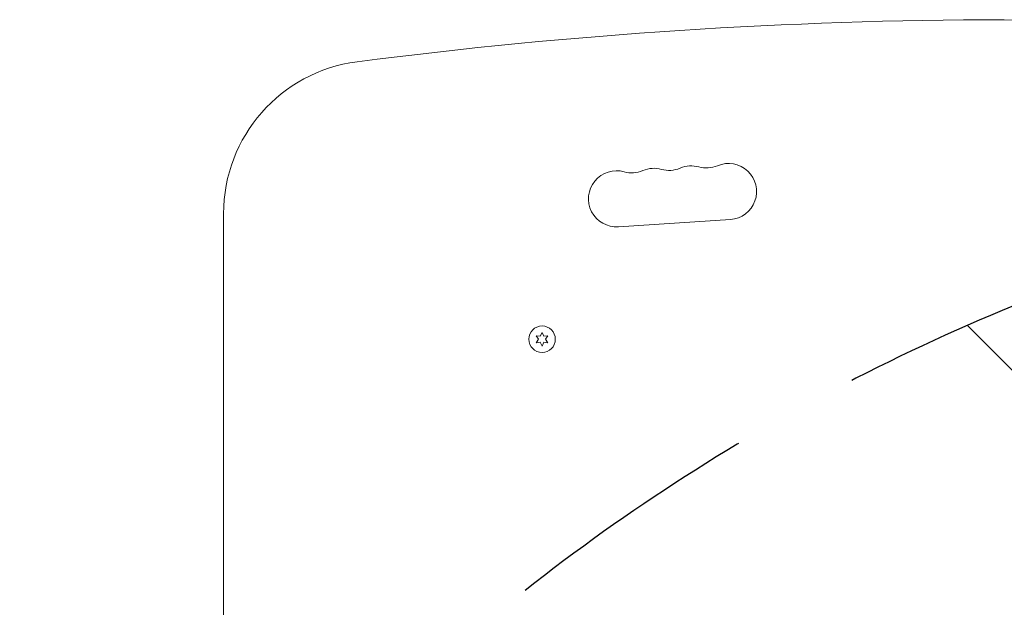
# Model space of a CAD drawing. Units: millimetres. Extents: x -4143 to 4139, y -2393 to 2566.
# Drawn here: x 11 to 494, y 778 to 1066 of the extents above; entities that cross this region are included whole.
import ezdxf

# ---------------------------------------------------------------- set-up
doc = ezdxf.new("R2010")
doc.units = ezdxf.units.MM
doc.header["$LTSCALE"] = 20
doc.linetypes.add('HIDDEN', pattern=[9.525, 6.35, -3.175])
for name, color, linetype in [('2d', 230, 'Continuous'), ('EN-Free_Space', 10, 'HIDDEN'), ('EN-Free_Space_Hatch', 10, 'HIDDEN')]:
    doc.layers.add(name, color=color, linetype=linetype)

msp = doc.modelspace()

# ---------------------------------------------------------------- hatches: boundary and pattern name
at = {"layer": 'EN-Free_Space_Hatch'}
h = msp.add_hatch(dxfattribs=at)
h.set_pattern_fill('ANSI31', color=256, scale=100, angle=90)
h.set_pattern_definition([(135, (876.06, -382.54), (-224.506, -224.506), [])])
edge = h.paths.add_edge_path()
edge.add_line((876.06, -1000), (2623.6, -1000))
edge.add_arc((2623.6, 0), 1000, 270, 450)
edge.add_line((2623.6, 1000), (876.06, 1000))
edge.add_arc((876.06, 0), 1000, 450, 630)

# ---------------------------------------------------------------- linework, layer by layer
at = {"layer": '2d', "lineweight": 0}
for p, q in [((110.97, 616.23), (110.97, 971.23)), ((304.42, 964.78), (359.3, 968.37)), ((266.15, 911.22), (267.02, 913.08)), ((267.02, 913.08), (267.88, 911.22)), ((265.29, 909.73), (264.12, 911.4)), ((264.12, 911.4), (266.15, 911.22)), ((264.12, 908.05), (265.29, 909.73)), ((266.15, 908.23), (264.12, 908.05)), ((267.02, 906.38), (266.15, 908.23)), ((267.88, 908.23), (267.02, 906.38)), ((267.88, 911.22), (269.92, 911.4)), ((269.92, 908.05), (267.88, 908.23)), ((269.92, 911.4), (268.75, 909.73)), ((268.75, 909.73), (269.92, 908.05))]:
    msp.add_line(p, q, dxfattribs=at)
msp.add_circle((267.02, 909.73), 6.5, dxfattribs=at)
for centre, radius, start, end in [((496.8, -1433.77), 2500, 90.07744, 97.3641), ((493.52, 991.23), 75, 27.8181, 90.0774), ((185.97, 971.23), 75, 97.3641, 180), ((340.11, 980.89), 13.75, 74.2717, 113.2141), ((347.56, 1007.36), 13.75, 254.2717, 293.2141), ((358.4, 982.09), 13.75, 273.7429, 113.2141), ((303.52, 978.5), 13.75, 74.2717, 273.7429), ((310.97, 1004.97), 13.75, 254.2717, 293.2141), ((321.81, 979.69), 13.75, 74.2717, 113.2141), ((329.27, 1006.16), 13.75, 254.2717, 293.2141)]:
    msp.add_arc(centre, radius, start, end, dxfattribs=at)
at = {"layer": 'EN-Free_Space', "flags": 128}
msp.add_lwpolyline([(2623.6, 1000), (876.06, 1000, 1), (876.06, -1000), (2623.6, -1000, 1)], format="xyb", close=True, dxfattribs=at)

doc.saveas('drawing.dxf')
